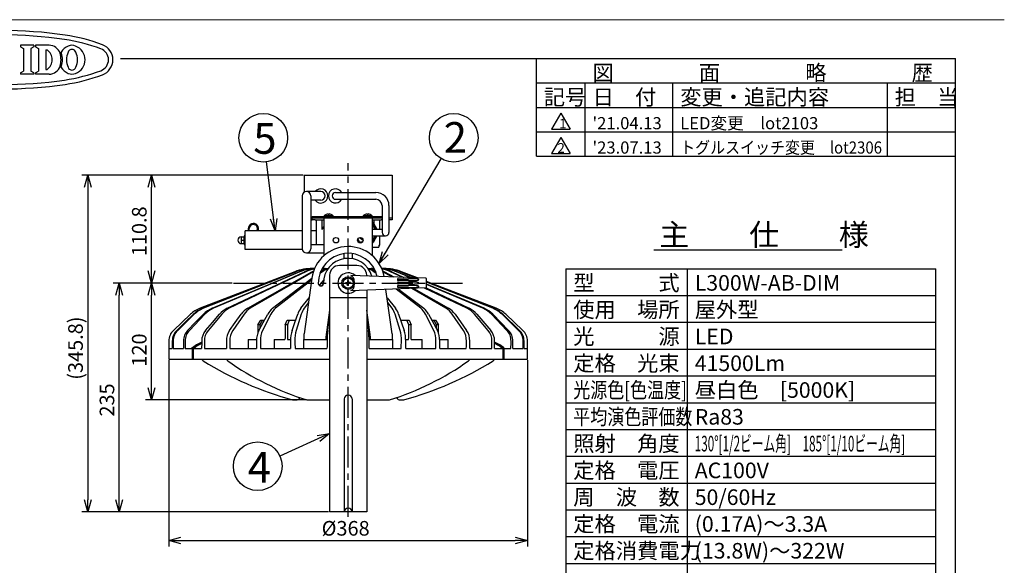
# Model space of a CAD drawing. Units: inches. Extents: x 1823 to 2243, y 49 to 341.
# Drawn here: x 2041 to 2243, y 229 to 341 of the extents above; entities that cross this region are included whole.
import ezdxf

# ---------------------------------------------------------------- set-up
doc = ezdxf.new("R2010")
doc.units = ezdxf.units.IN
doc.header["$LTSCALE"] = 0.2
doc.linetypes.add('CENTER', pattern=[50.8, 31.75, -6.35, 6.35, -6.35])
doc.styles.get("Standard").update_dxf_attribs({"font": 'txt.shx', "bigfont": 'bigfont.shx'})
doc.styles.add('高2', font='txt.shx', dxfattribs={"height": 2, "bigfont": 'bigfont.shx'})
doc.styles.add('高2.5', font='txt.shx', dxfattribs={"height": 2.5, "bigfont": 'bigfont.shx'})
doc.styles.add('高3.2', font='txt.shx', dxfattribs={"height": 3.2, "bigfont": 'bigfont.shx'})
doc.styles.add('高4.5', font='txt.shx', dxfattribs={"height": 4.5, "bigfont": 'bigfont.shx'})
doc.styles.add('高6.3', font='txt.shx', dxfattribs={"height": 6.3, "bigfont": 'bigfont.shx'})
doc.dimstyles.new('1／5', dxfattribs={"dimtxt": 3, "dimasz": 2.5, "dimexe": 1.25, "dimexo": 0.25, "dimtad": 3, "dimlfac": 5, "dimdsep": 46, "dimtxsty": 'Standard', "dimblk": 'OPEN30', "dimcen": 0, "dimclrt": 4, "dimadec": 1, "dimazin": 2, "dimtfac": 1, "dimtmove": 0, "dimatfit": 0, "dimldrblk": 'OPEN30', "dimfxl": 1, "dimarcsym": 0})

# ---------------------------------------------------------------- blocks, each defined once
blk = doc.blocks.new('_Open30')
at = {"color": 0, "linetype": 'ByBlock', "lineweight": -2}
for p, q in [((-1, 0.267949), (0, 0)), ((0, 0), (-1, -0.267949)), ((0, 0), (-1, 0))]:
    blk.add_line(p, q, dxfattribs=at)
blk = doc.blocks.new('*D14')
at = {"color": 0, "lineweight": -2}
for p, q in [((2084.5, 286.84), (2060.06, 286.84)), ((2061.31, 242.34), (2061.31, 284.34)), ((2104.24, 239.84), (2060.06, 239.84))]:
    blk.add_line(p, q, dxfattribs=at)
at = {"layer": 'Defpoints', "color": 0}
for p in [(2061.31, 286.84), (2084.75, 286.84), (2104.49, 239.84)]:
    blk.add_point(p, dxfattribs=at)
at = {"color": 0, "lineweight": -2, "xscale": 2.5, "yscale": 2.5, "zscale": 2.5}
for p, rotation in [((2061.31, 286.84), 90), ((2061.31, 239.84), 270)]:
    blk.add_blockref('_Open30', p, dxfattribs=dict(at, rotation=rotation))
at = {"color": 4, "insert": (2059.19, 262.83), "char_height": 3, "attachment_point": 5, "rotation": 90}
blk.add_mtext('235', dxfattribs=at)
blk = doc.blocks.new('*D15')
at = {"color": 0, "lineweight": -2}
for p, q in [((2084.5, 286.84), (2066.7, 286.84)), ((2067.95, 265.34), (2067.95, 284.34)), ((2099.73, 262.84), (2066.7, 262.84))]:
    blk.add_line(p, q, dxfattribs=at)
at = {"layer": 'Defpoints', "color": 0}
for p in [(2067.95, 286.84), (2084.75, 286.84), (2099.98, 262.84)]:
    blk.add_point(p, dxfattribs=at)
at = {"color": 0, "lineweight": -2, "xscale": 2.5, "yscale": 2.5, "zscale": 2.5}
for p, rotation in [((2067.95, 286.84), 90), ((2067.95, 262.84), 270)]:
    blk.add_blockref('_Open30', p, dxfattribs=dict(at, rotation=rotation))
at = {"color": 4, "insert": (2065.82, 273.09), "char_height": 3, "attachment_point": 5, "rotation": 90}
blk.add_mtext('120', dxfattribs=at)
blk = doc.blocks.new('*D6')
at = {"color": 0, "lineweight": -2}
for p, q in [((2071.49, 270.99), (2071.49, 232.72)), ((2145.09, 270.99), (2145.09, 232.72)), ((2073.99, 233.97), (2142.59, 233.97))]:
    blk.add_line(p, q, dxfattribs=at)
at = {"layer": 'Defpoints', "color": 0}
for p in [(2071.49, 271.24), (2145.09, 271.24), (2145.09, 233.97)]:
    blk.add_point(p, dxfattribs=at)
at = {"color": 0, "lineweight": -2, "xscale": 2.5, "yscale": 2.5, "zscale": 2.5, "rotation": 180}
blk.add_blockref('_Open30', (2071.49, 233.97), dxfattribs=at)
at = {"color": 0, "lineweight": -2, "xscale": 2.5, "yscale": 2.5, "zscale": 2.5}
blk.add_blockref('_Open30', (2145.09, 233.97), dxfattribs=at)
at = {"color": 4, "insert": (2107.78, 236.1), "char_height": 3, "attachment_point": 5}
blk.add_mtext('%%C368', dxfattribs=at)
blk = doc.blocks.new('*D7')
at = {"color": 0, "lineweight": -2}
for p, q in [((2099.04, 309), (2053.62, 309)), ((2054.87, 306.5), (2054.87, 242.34)), ((2104.24, 239.84), (2053.62, 239.84))]:
    blk.add_line(p, q, dxfattribs=at)
at = {"layer": 'Defpoints', "color": 0}
for p in [(2099.29, 309), (2054.87, 239.84), (2104.49, 239.84)]:
    blk.add_point(p, dxfattribs=at)
at = {"color": 0, "lineweight": -2, "xscale": 2.5, "yscale": 2.5, "zscale": 2.5}
for p, rotation in [((2054.87, 309), 90), ((2054.87, 239.84), 270)]:
    blk.add_blockref('_Open30', p, dxfattribs=dict(at, rotation=rotation))
at = {"color": 4, "insert": (2052.74, 273.48), "char_height": 3, "attachment_point": 5, "rotation": 90}
blk.add_mtext('(345.8)', dxfattribs=at)
blk = doc.blocks.new('*D21')
at = {"color": 0, "lineweight": -2}
for p, q in [((2084.5, 309), (2066.7, 309)), ((2067.95, 289.34), (2067.95, 306.5)), ((2084.5, 286.84), (2066.7, 286.84))]:
    blk.add_line(p, q, dxfattribs=at)
at = {"layer": 'Defpoints', "color": 0}
for p in [(2067.95, 309), (2084.75, 309), (2084.75, 286.84)]:
    blk.add_point(p, dxfattribs=at)
at = {"color": 0, "lineweight": -2, "xscale": 2.5, "yscale": 2.5, "zscale": 2.5}
for p, rotation in [((2067.95, 309), 90), ((2067.95, 286.84), 270)]:
    blk.add_blockref('_Open30', p, dxfattribs=dict(at, rotation=rotation))
at = {"color": 4, "insert": (2065.82, 297.47), "char_height": 3, "attachment_point": 5, "rotation": 90}
blk.add_mtext('110.8', dxfattribs=at)

msp = doc.modelspace()

# ---------------------------------------------------------------- linework, layer by layer
at = {"color": 254, "lineweight": 0}
msp.add_line((1822.9354, 340.9171), (2242.9354, 340.9171), dxfattribs=at)
at = {"color": 3}
for p, q in [((2043.7974, 335.6593), (2041.0409, 335.6593)), ((2041.0409, 335.6593), (2041.0409, 335.3571)), ((2043.7974, 335.6593), (2043.7974, 335.3571)), ((2046.9383, 335.6593), (2044.1036, 335.6593)), ((2044.1036, 335.6593), (2044.1036, 335.3571)), ((2041.0409, 335.357), (2041.6634, 335.032)), ((2041.6634, 335.032), (2041.6633, 330.3525)), ((2043.7974, 335.357), (2043.1749, 335.032)), ((2043.1749, 335.032), (2043.175, 330.3525)), ((2044.1036, 335.357), (2044.7261, 335.032)), ((2044.7261, 335.032), (2044.726, 330.3525)), ((2046.2376, 334.7054), (2046.2376, 330.6793)), ((2046.2376, 334.7054), (2046.5091, 334.7054)), ((2061.5922, 332.9171), (2232.9354, 332.9171)), ((2146.9354, 312.9171), (2146.9354, 332.9171)), ((2232.9354, 58.9171), (2232.9354, 332.9171)), ((2041.0408, 330.0276), (2041.6633, 330.3525)), ((2041.0409, 330.0276), (2041.0409, 329.7254)), ((2043.7974, 329.7254), (2041.0409, 329.7254)), ((2043.7975, 330.0276), (2043.175, 330.3525)), ((2043.7974, 330.0276), (2043.7974, 329.7254)), ((2044.1035, 330.0276), (2044.726, 330.3525)), ((2044.1036, 330.0276), (2044.1036, 329.7254)), ((2046.9383, 329.7254), (2044.1036, 329.7254)), ((2046.2376, 330.6793), (2046.5091, 330.6793)), ((2146.9354, 327.9171), (2232.9354, 327.9171)), ((2146.9354, 322.9171), (2232.9354, 322.9171)), ((2146.9354, 312.9171), (2232.9354, 312.9171)), ((2099.2925, 308.9985), (2099.2925, 305.5003)), ((2099.2925, 308.9985), (2117.2925, 308.9985)), ((2117.2925, 308.9985), (2117.2925, 299.8385)), ((2102.6925, 305.6185), (2099.733, 305.6185)), ((2105.6925, 305.4385), (2113.971, 305.4385)), ((2098.853, 304.7385), (2098.853, 293.8998)), ((2100.613, 304.7385), (2100.613, 293.8998)), ((2102.6925, 303.8585), (2100.613, 303.8585)), ((2105.6925, 304.0385), (2113.971, 304.0385)), ((2115.271, 302.7385), (2115.271, 297.2385)), ((2116.671, 302.7385), (2116.671, 297.2385)), ((2100.613, 300.2385), (2115.271, 300.2385)), ((2100.613, 299.8385), (2100.8925, 299.8385)), ((2100.8925, 300.5385), (2100.8925, 300.2385)), ((2100.8925, 300.5385), (2115.271, 300.5385)), ((2100.8925, 299.8385), (2100.8925, 300.2385)), ((2101.4925, 299.8385), (2100.8925, 299.8385)), ((2101.4925, 299.8385), (2103.2925, 299.8385)), ((2101.7925, 294.7798), (2101.7925, 299.8385)), ((2102.9409, 297.842), (2102.9409, 299.8385)), ((2103.2925, 300.2385), (2103.2925, 292.4287)), ((2103.8425, 300.5385), (2103.8425, 300.2385)), ((2104.7425, 300.2385), (2104.7425, 300.5385)), ((2111.8425, 300.5385), (2111.8425, 300.2385)), ((2112.7425, 300.2385), (2112.7425, 300.5385)), ((2113.2925, 292.4287), (2113.2925, 300.2385)), ((2113.2925, 299.8385), (2115.0925, 299.8385)), ((2113.421, 299.3045), (2114.2097, 297.9385)), ((2113.6441, 298.918), (2113.6441, 299.8385)), ((2114.7925, 297.9385), (2114.7925, 299.8385)), ((2115.271, 299.8385), (2115.0925, 299.8385)), ((2116.671, 300.2385), (2117.2925, 300.2385)), ((2116.671, 299.8385), (2116.6925, 299.8385)), ((2117.2925, 299.8385), (2116.6925, 299.8385)), ((2087.1925, 293.7385), (2087.1925, 297.5385)), ((2098.853, 297.5385), (2087.1925, 297.5385)), ((2101.7925, 297.5385), (2100.613, 297.5385)), ((2113.2925, 298.727), (2113.7478, 297.9385)), ((2113.2925, 297.9385), (2115.271, 297.9385)), ((2110.6301, 295.3385), (2110.3073, 295.8975)), ((2111.17, 295.2385), (2110.8033, 295.2385)), ((2113.7478, 296.5385), (2113.2925, 295.75)), ((2113.2925, 296.5385), (2115.971, 296.5385)), ((2114.2097, 296.5385), (2113.421, 295.1725)), ((2114.7925, 294.6385), (2114.7925, 296.5385)), ((2098.8679, 293.7385), (2087.1925, 293.7385)), ((2099.733, 293.0198), (2103.2925, 293.0198)), ((2100.613, 294.7798), (2103.2925, 294.7798)), ((2113.2925, 294.2385), (2114.5962, 294.2385)), ((2114.5962, 294.6385), (2114.7925, 294.6385)), ((2114.5962, 294.6385), (2114.5962, 294.2385)), ((2107.3925, 292.892), (2107.3925, 291.8381)), ((2109.1925, 291.8381), (2109.1925, 292.892)), ((2097.3558, 289.1687), (2077.893, 281.6629)), ((2078.4852, 281.6629), (2097.5502, 289.1687)), ((2080.3781, 281.6629), (2098.2117, 289.1687)), ((2083.491, 281.6629), (2099.3139, 289.1687)), ((2087.6878, 281.6629), (2100.8084, 289.1687)), ((2097.5633, 289.2461), (2097.3558, 289.1687)), ((2100.8084, 289.1687), (2101.262, 289.375)), ((2103.0205, 289.1687), (2102.513, 288.7727)), ((2102.9582, 289.8385), (2104.193, 289.8385)), ((2103.543, 289.8385), (2102.9742, 289.7999)), ((2110.0925, 290.4385), (2106.4925, 290.4385)), ((2112.3921, 289.8385), (2113.6268, 289.8385)), ((2114.0598, 288.7822), (2113.5645, 289.1687)), ((2115.3338, 289.3874), (2115.7766, 289.1687)), ((2117.2706, 288.1066), (2115.4416, 289.1687)), ((2115.7766, 289.1687), (2117.6585, 288.0922)), ((2119.3897, 288.0269), (2117.0062, 289.1687)), ((2117.2712, 289.1687), (2119.7033, 288.015)), ((2121.0342, 287.9644), (2118.1899, 289.1687)), ((2118.3733, 289.1687), (2121.2547, 287.956)), ((2119.2293, 289.1687), (2118.8475, 289.3071)), ((2122.0932, 287.9242), (2118.9411, 289.1687)), ((2119.0349, 289.1687), (2122.2068, 287.92)), ((2122.4927, 287.9093), (2119.227, 289.1687)), ((2122.4952, 287.9092), (2119.2293, 289.1687)), ((2152.9847, 289.7789), (2152.9847, 168.7789)), ((2152.9847, 289.7789), (2228.8847, 289.7789)), ((2228.8847, 168.7789), (2228.8847, 289.7789)), ((2092.7851, 281.6629), (2100.8564, 287.8165)), ((2100.8624, 287.8598), (2099.2925, 276.4385)), ((2102.3908, 286.3463), (2103.2825, 287.4366)), ((2104.4925, 288.4385), (2104.4925, 239.8385)), ((2124.2, 287.8457), (2108.854, 288.4176)), ((2109.5425, 287.1956), (2109.5425, 287.5994)), ((2112.0925, 288.4385), (2112.0925, 288.2996)), ((2124.3925, 286.0312), (2124.3925, 287.6458)), ((2138.692, 281.6629), (2124.3925, 287.1775)), ((2138.69, 281.6629), (2124.3925, 287.1766)), ((2138.0998, 281.6629), (2124.3925, 287.0595)), ((2137.9516, 281.6629), (2124.3925, 287.0164)), ((2124.2, 285.8313), (2108.854, 285.2594)), ((2109.5425, 286.0776), (2109.5425, 286.4814)), ((2112.0925, 285.3774), (2112.0925, 239.8385)), ((2117.2925, 276.4385), (2116.0436, 285.5247)), ((2123.1825, 281.6629), (2118.1342, 285.6026)), ((2118.6092, 285.6204), (2123.7999, 281.6629)), ((2128.3675, 281.6629), (2121.3713, 285.7254)), ((2121.7694, 285.7405), (2128.8973, 281.6629)), ((2132.6751, 281.6629), (2123.9896, 285.8235)), ((2124.2708, 285.8484), (2133.0941, 281.6629)), ((2136.2069, 281.6629), (2124.3925, 286.6354)), ((2135.917, 281.6629), (2124.3925, 286.5425)), ((2098.5602, 281.6629), (2100.3036, 283.7945)), ((2112.0925, 283.8385), (2104.4925, 283.8385)), ((2116.2814, 283.7945), (2118.0248, 281.6629)), ((2100.1746, 282.8563), (2099.2382, 281.6629)), ((2104.4925, 281.3056), (2103.6925, 275.7385)), ((2112.8925, 275.7385), (2112.0925, 281.3056)), ((2117.3468, 281.6629), (2116.4104, 282.8563)), ((2075.9346, 280.4291), (2072.4339, 277.1266)), ((2075.9368, 280.4291), (2072.4365, 277.1266)), ((2076.7224, 280.4291), (2073.3106, 277.1266)), ((2078.8878, 280.4291), (2075.7136, 277.1266)), ((2082.3384, 280.4291), (2079.5404, 277.1266)), ((2086.9232, 280.4291), (2084.6239, 277.1266)), ((2089.7539, 278.2385), (2090.3557, 279.2385)), ((2090.7281, 279.2385), (2090.1545, 278.2385)), ((2090.3557, 279.2385), (2091.1384, 279.2385)), ((2092.442, 280.4291), (2090.7418, 277.1266)), ((2095.3765, 278.2385), (2095.7991, 279.2385)), ((2095.7991, 279.2385), (2097.5249, 279.2385)), ((2096.2197, 279.2385), (2095.829, 278.2385)), ((2098.6535, 280.4291), (2097.6267, 277.1266)), ((2104.1113, 277.1266), (2104.4925, 280.1014)), ((2112.0925, 280.1014), (2112.4737, 277.1266)), ((2118.9583, 277.1266), (2117.9315, 280.4291)), ((2118.6505, 280.4291), (2119.7869, 277.1266)), ((2119.0602, 279.2385), (2120.7859, 279.2385)), ((2120.7561, 278.2385), (2120.3653, 279.2385)), ((2120.7859, 279.2385), (2121.2085, 278.2385)), ((2125.8433, 277.1266), (2124.143, 280.4291)), ((2124.7977, 280.4291), (2126.5978, 277.1266)), ((2125.4467, 279.2385), (2126.2293, 279.2385)), ((2126.4305, 278.2385), (2125.8569, 279.2385)), ((2126.2293, 279.2385), (2126.8312, 278.2385)), ((2131.9611, 277.1266), (2129.6618, 280.4291)), ((2130.2236, 280.4291), (2132.6086, 277.1266)), ((2137.0446, 277.1266), (2134.2467, 280.4291)), ((2134.691, 280.4291), (2137.5567, 277.1266)), ((2140.8714, 277.1266), (2137.6972, 280.4291)), ((2138.0047, 280.4291), (2141.2258, 277.1266)), ((2143.2744, 277.1266), (2139.8626, 280.4291)), ((2140.0198, 280.4291), (2143.4556, 277.1266)), ((2144.1485, 277.1266), (2140.6482, 280.4291)), ((2144.1512, 277.1266), (2140.6505, 280.4291)), ((2090.1545, 278.2385), (2089.7539, 278.2385)), ((2095.829, 278.2385), (2095.3765, 278.2385)), ((2121.2085, 278.2385), (2120.7561, 278.2385)), ((2126.8312, 278.2385), (2126.4305, 278.2385)), ((2071.4925, 274.9444), (2071.4925, 271.2385)), ((2087.7662, 275.2385), (2089.4925, 275.2385)), ((2093.1001, 275.2385), (2095.3289, 275.2385)), ((2095.877, 275.2385), (2096.4753, 275.2385)), ((2099.0979, 275.2385), (2103.9793, 275.2385)), ((2099.2925, 275.2385), (2099.2925, 276.4385)), ((2103.6925, 275.7385), (2103.6925, 275.2385)), ((2103.6925, 275.7385), (2103.8102, 275.7385)), ((2103.7787, 276.3385), (2104.0357, 276.3385)), ((2103.8102, 275.8385), (2103.8102, 275.7385)), ((2103.8925, 275.8385), (2103.8925, 275.7385)), ((2103.8925, 275.8385), (2104.0056, 275.8385)), ((2112.5497, 276.3385), (2112.8063, 276.3385)), ((2112.58, 275.8385), (2112.6925, 275.8385)), ((2112.6058, 275.2385), (2117.4871, 275.2385)), ((2112.6925, 275.8385), (2112.6925, 275.7385)), ((2112.7748, 275.8385), (2112.7748, 275.7385)), ((2112.7748, 275.7385), (2112.8925, 275.7385)), ((2112.8925, 275.2385), (2112.8925, 275.7385)), ((2117.2925, 276.4385), (2117.2925, 275.2385)), ((2120.1086, 275.2385), (2120.708, 275.2385)), ((2121.2562, 275.2385), (2123.485, 275.2385)), ((2127.0906, 275.2385), (2128.8188, 275.2385)), ((2145.0925, 271.2385), (2145.0925, 274.9444)), ((2071.4959, 273.4385), (2072.1961, 273.4385)), ((2072.404, 273.4385), (2074.4738, 273.4385)), ((2074.8805, 273.4385), (2076.3729, 273.4385)), ((2076.3729, 271.2385), (2076.3729, 273.4385)), ((2076.3758, 273.4385), (2076.3729, 273.4385)), ((2076.4729, 273.4385), (2076.4729, 271.2385)), ((2076.4729, 273.4385), (2078.2295, 273.4385)), ((2078.8173, 273.4385), (2083.2992, 273.4385)), ((2084.0424, 273.4385), (2089.4612, 273.4385)), ((2090.3272, 273.4385), (2096.4462, 273.4385)), ((2097.3973, 273.4385), (2103.949, 273.4385)), ((2112.6361, 273.4385), (2119.1878, 273.4385)), ((2120.1388, 273.4385), (2126.2578, 273.4385)), ((2127.1238, 273.4385), (2132.5427, 273.4385)), ((2133.2858, 273.4385), (2137.7677, 273.4385)), ((2138.3555, 273.4385), (2140.1121, 273.4385)), ((2140.1121, 271.2385), (2140.1121, 273.4385)), ((2140.2121, 273.4385), (2140.2092, 273.4385)), ((2140.2121, 273.4385), (2140.2121, 271.2385)), ((2140.2121, 273.4385), (2141.7045, 273.4385)), ((2142.1113, 273.4385), (2144.1811, 273.4385)), ((2144.389, 273.4385), (2145.0891, 273.4385)), ((2071.4925, 271.2385), (2104.4925, 271.2385)), ((2083.5949, 270.8644), (2083.677, 270.8453)), ((2083.6795, 270.8454), (2083.677, 270.8453)), ((2112.0925, 271.2385), (2145.0925, 271.2385)), ((2097.0608, 262.8385), (2097.5952, 262.8385)), ((2099.9802, 262.8385), (2104.4925, 262.8385)), ((2112.0925, 262.8385), (2116.6055, 262.8385)), ((2118.9898, 262.8385), (2119.5243, 262.8385)), ((2112.0925, 239.8385), (2104.4925, 239.8385))]:
    msp.add_line(p, q, dxfattribs=at)
at = {"color": 7}
for p, q in [((2156.9354, 312.9171), (2156.9354, 327.9171)), ((2174.9354, 312.9171), (2174.9354, 327.9171)), ((2218.9354, 312.9171), (2218.9354, 327.9171)), ((2151.9354, 321.708), (2150.0354, 318.4171)), ((2151.9354, 321.708), (2153.8354, 318.4171)), ((2146.9354, 317.9171), (2232.9354, 317.9171)), ((2150.0354, 318.4171), (2153.8354, 318.4171)), ((2151.9354, 316.708), (2150.0354, 313.4171)), ((2151.9354, 316.708), (2153.8354, 313.4171)), ((2150.0354, 313.4171), (2153.8354, 313.4171)), ((2103.3525, 300.6385), (2103.3525, 300.5385)), ((2105.2325, 300.6385), (2103.3525, 300.6385)), ((2103.7505, 300.9205), (2103.7534, 300.9176)), ((2103.8925, 300.5385), (2103.8925, 300.2385)), ((2104.1925, 300.9176), (2104.1925, 301.0308)), ((2104.3925, 300.9176), (2104.3925, 301.0308)), ((2104.6925, 300.2385), (2104.6925, 300.5385)), ((2104.8317, 300.9176), (2104.8346, 300.9205)), ((2105.2325, 300.5385), (2105.2325, 300.6385)), ((2111.3525, 300.6385), (2111.3525, 300.5385)), ((2113.2325, 300.6385), (2111.3525, 300.6385)), ((2111.7505, 300.9205), (2111.7534, 300.9176)), ((2111.8925, 300.5385), (2111.8925, 300.2385)), ((2112.1925, 300.9176), (2112.1925, 301.0308)), ((2112.3925, 300.9176), (2112.3925, 301.0308)), ((2112.6925, 300.2385), (2112.6925, 300.5385)), ((2112.8317, 300.9176), (2112.8346, 300.9205)), ((2113.2325, 300.5385), (2113.2325, 300.6385)), ((2087.7925, 298.0185), (2087.7925, 297.5385)), ((2088.0125, 297.5385), (2088.0125, 298.0185)), ((2086.3525, 296.3385), (2086.933, 296.3385)), ((2086.3525, 296.3385), (2086.3525, 294.9385)), ((2086.415, 295.6385), (2086.933, 295.6385)), ((2087.0725, 296.6885), (2086.8704, 296.3385)), ((2087.1925, 296.6885), (2087.0725, 296.6885)), ((2087.0725, 296.6885), (2087.0725, 294.5885)), ((2086.3525, 294.9385), (2086.933, 294.9385)), ((2086.8704, 294.9385), (2087.0725, 294.5885)), ((2087.0725, 294.5885), (2087.1925, 294.5885)), ((2177.9128, 168.7789), (2177.9128, 289.7789)), ((2107.7925, 286.7385), (2107.7925, 286.9385)), ((2107.7925, 286.9385), (2108.1925, 286.9385)), ((2108.1925, 287.3385), (2108.3925, 287.3385)), ((2108.1925, 287.3385), (2108.1925, 286.9385)), ((2108.3925, 286.9385), (2108.3925, 287.3385)), ((2108.7925, 286.9385), (2108.3925, 286.9385)), ((2108.7925, 286.9385), (2108.7925, 286.7385)), ((2107.7925, 286.7385), (2108.1925, 286.7385)), ((2108.1925, 286.3385), (2108.1925, 286.7385)), ((2108.3925, 286.3385), (2108.1925, 286.3385)), ((2108.7925, 286.7385), (2108.3925, 286.7385)), ((2108.3925, 286.3385), (2108.3925, 286.7385)), ((2152.9847, 284.2789), (2228.8847, 284.2789)), ((2152.9847, 278.7789), (2228.8847, 278.7789)), ((2152.9847, 273.2789), (2228.8847, 273.2789)), ((2152.9847, 267.7789), (2228.8847, 267.7789)), ((2107.4925, 263.0385), (2107.4925, 239.8385)), ((2109.0925, 263.0385), (2109.0925, 239.8385)), ((2152.9847, 262.2789), (2228.8847, 262.2789)), ((2152.9847, 256.7789), (2228.8847, 256.7789)), ((2152.9847, 251.2789), (2228.8847, 251.2789)), ((2152.9847, 245.7789), (2228.8847, 245.7789)), ((2152.9847, 240.2789), (2228.8847, 240.2789)), ((2152.9847, 234.7789), (2228.8847, 234.7789)), ((2152.9847, 229.2789), (2228.8847, 229.2789))]:
    msp.add_line(p, q, dxfattribs=at)
at = {"linetype": 'CENTER'}
for p, q in [((2108.2925, 238.8399), (2108.2925, 311.4338)), ((2084.7549, 286.8385), (2131.8302, 286.8385))]:
    msp.add_line(p, q, dxfattribs=at)
msp.add_line((2171.0522, 293.647), (2209.6444, 293.647))
at = {"color": 3, "flags": 128}
for points in [[(2113.2925, 299.3966), (2113.3536, 299.3543), (2113.421, 299.3045)], [(2113.421, 295.1725), (2113.3536, 295.1227), (2113.2925, 295.0804)], [(2097.3581, 289.1687), (2090.2139, 286.4137), (2077.8951, 281.6629)], [(2097.6439, 289.1687), (2090.6658, 286.4137), (2078.6334, 281.6629)], [(2098.3951, 289.1687), (2091.8881, 286.4137), (2080.668, 281.6629)], [(2099.5789, 289.1687), (2093.8274, 286.4137), (2083.91, 281.6629)], [(2101.1435, 289.1687), (2096.3988, 286.4137), (2088.2175, 281.6629)], [(2100.8046, 287.4395), (2099.4901, 286.4137), (2093.4025, 281.6629)], [(2103.2058, 286.7191), (2102.966, 286.4137), (2102.8566, 286.2741)], [(2073.1295, 277.1266), (2074.8063, 278.7384), (2076.5653, 280.4291)], [(2075.3592, 277.1266), (2076.9313, 278.7384), (2078.5804, 280.4291)], [(2079.0283, 277.1266), (2080.4269, 278.7384), (2081.894, 280.4291)], [(2083.9764, 277.1266), (2085.1404, 278.7384), (2086.3614, 280.4291)], [(2089.9872, 277.1266), (2090.8658, 278.7384), (2091.7873, 280.4291)], [(2096.7981, 277.1266), (2097.3527, 278.7384), (2097.9346, 280.4291)]]:
    msp.add_lwpolyline(points, dxfattribs=at)
for centre in [(2090.881, 316.6672), (2129.9545, 316.6672), (2089.737, 249.2408)]:
    msp.add_circle(centre, 5)
at = {"color": 3}
for centre, radius in [((2105.7925, 295.6385), 0.55), ((2110.7925, 295.6385), 0.55), ((2108.2925, 286.8385), 1.3)]:
    msp.add_circle(centre, radius, dxfattribs=at)
at = {"color": 7}
msp.add_circle((2108.2925, 286.8385), 1.05, dxfattribs=at)
at = {"color": 3}
for centre, radius, start, end in [((2037.2117, 248.6924), 90, 81.689988, 98.310012), ((2037.2117, 248.6924), 89.1, 81.689988, 98.310012), ((2044.8429, 300.938), 37.2, 69.505715, 81.689988), ((2046.9383, 333.3149), 2.3445, 17.308749, 90), ((2051.9469, 332.6758), 3.0128, 110.994418, 148.116611), ((2044.8429, 300.938), 36.3, 69.505715, 81.689988), ((2051.6178, 333.9249), 1.7344, 64.365172, 115.634828), ((2051.2888, 332.6758), 3.0128, 0.31425, 69.005582), ((2056.7117, 332.6924), 3.3, 290.494285, 69.505715), ((2045.1208, 332.6924), 2.4453, 304.591955, 55.408045), ((2044.9408, 332.6924), 4.4368, 342.691251, 17.308566), ((2047.2383, 333.3149), 2.3445, 17.308749, 23.765071), ((2045.2408, 332.6924), 4.4368, 342.691251, 17.308566), ((2054.4146, 332.6466), 3.937, 156.096072, 179.333416), ((2051.6178, 333.9579), 0.8512, 19.486606, 160.513394), ((2048.821, 332.6466), 3.937, 0.666584, 23.903928), ((2056.7117, 332.6924), 2.4, 290.494285, 69.505715), ((2046.9383, 332.0699), 2.3445, 270, 342.691251), ((2047.2383, 332.0699), 2.3445, 336.234929, 342.691251), ((2054.4146, 332.7382), 3.937, 180.666584, 203.903928), ((2051.2888, 332.7089), 3.0128, 290.994418, 359.68575), ((2048.821, 332.7382), 3.937, 336.096072, 359.333416), ((2051.9469, 332.7089), 3.0128, 211.883389, 249.005582), ((2044.8429, 364.4467), 36.3, 278.310012, 290.494285), ((2044.8429, 364.4467), 37.2, 278.310012, 290.494285), ((2051.6178, 331.4268), 0.8512, 199.486606, 340.513394), ((2051.6178, 331.4598), 1.7344, 244.365172, 295.634828), ((2051.6178, 331.4598), 1.7344, 244.365172, 295.634828), ((2037.2117, 416.6924), 90, 261.689988, 278.310012), ((2037.2117, 416.6924), 89.1, 261.689988, 278.310012), ((2099.733, 304.7385), 0.88, 0, 180), ((2102.6925, 304.7385), 1.46, 217.066369, 142.933631), ((2102.6925, 304.7385), 0.88, 270, 90), ((2105.6925, 304.7385), 1.46, 28.649621, 331.350379), ((2105.6925, 304.7385), 0.7, 90, 270), ((2113.971, 302.7385), 2.7, 0, 90), ((2113.971, 302.7385), 1.3, 0, 90), ((2111.8425, 297.2385), 2.3, 17.718932, 50.917793), ((2104.4338, 297.3454), 1.5734, 136.502463, 161.6005), ((2115.971, 297.2385), 0.7, 180, 0), ((2111.8425, 297.2385), 2.3, 226.01607, 247.434155), ((2110.8033, 295.4385), 0.2, 210, 270), ((2111.8425, 297.2385), 1.6, 221.893073, 251.557151), ((2111.8425, 297.2385), 2.3, 309.082207, 342.281068), ((2099.733, 293.8998), 0.88, 180, 0), ((2108.2925, 286.8385), 7.5, 10.174828, 172.173712), ((2108.2925, 286.8385), 6.12, 13.010376, 180.818539), ((2108.2925, 286.8385), 5.08, 16.210989, 180.818539), ((2100.9567, 279.836), 10.0025, 89.998173, 111.086448), ((2101.1623, 280.2622), 9.5763, 90.003229, 111.556065), ((2101.5155, 281.3571), 8.4815, 90.655298, 112.924774), ((2101.6136, 281.6483), 8.1801, 91.403442, 113.169317), ((2102.116, 283.3978), 6.4152, 96.498794, 115.899897), ((2102.2996, 283.6635), 6.1408, 98.668656, 116.299129), ((2104.5013, 286.8765), 2.959, 96.275117, 129.226616), ((2104.858, 286.9434), 2.8859, 104.866253, 129.546724), ((2106.4925, 288.4385), 2, 90, 180), ((2108.2925, 286.8385), 2.1, 47.451415, 312.548585), ((2110.0925, 288.4385), 2, 0, 90), ((2112.079, 286.8556), 2.9782, 50.956857, 83.64156), ((2111.8867, 287.1816), 2.6007, 49.824316, 76.79852), ((2113.1799, 287.6761), 2.1668, 78.583704, 93.646826), ((2115.0695, 281.357), 8.4816, 67.075299, 89.344504), ((2115.0031, 281.808), 8.021, 66.5897, 88.798356), ((2114.4059, 283.2671), 6.5604, 64.103276, 83.122439), ((2114.482, 284.143), 5.624, 63.332327, 82.486386), ((2115.4227, 280.2622), 9.5763, 68.443935, 89.996771), ((2115.5092, 280.2242), 9.6142, 68.486989, 89.982772), ((2115.6283, 279.836), 10.0025, 68.913552, 90.001827), ((2108.8439, 288.4135), 0.00275, 135.331874, 173.21418), ((2108.847, 288.4137), 0.00581, 178.911474, 215.260741), ((2108.846, 288.411), 0.00604, 101.586384, 132.310862), ((2108.8577, 288.4202), 0.0183, 212.301307, 223.005914), ((2108.8807, 288.4409), 0.0492, 222.393881, 230.47064), ((2108.8492, 288.398), 0.0194, 93.652874, 103.16553), ((2108.854, 288.3213), 0.0963, 90.027057, 93.615652), ((2108.9677, 288.5485), 0.1877, 230.88247, 236.726376), ((2109.4418, 289.2734), 1.0538, 236.801293, 239.383321), ((2105.9523, 284.5409), 4.8326, 49.331621, 52.337605), ((2108.2847, 287.1494), 1.3359, 19.686862, 52.299013), ((2124.1925, 287.6458), 0.2, 0.55714, 87.865741), ((2102.6931, 286.7585), 0.52, 180.818539, 0.818539), ((2108.8478, 285.2629), 0.00666, 143.207504, 175.866877), ((2108.8439, 285.2634), 0.00276, 180.434016, 235.285093), ((2108.8462, 285.267), 0.00702, 236.214967, 260.567766), ((2108.8613, 285.2541), 0.0228, 136.043574, 145.653024), ((2108.8876, 285.2287), 0.0594, 129.458897, 136.020691), ((2108.8497, 285.2838), 0.0242, 258.839235, 266.012487), ((2108.8557, 285.3636), 0.1042, 265.779029, 269.045286), ((2108.9644, 285.1332), 0.1819, 123.21913, 129.042458), ((2109.4916, 284.3225), 1.1489, 120.694943, 123.063671), ((2107.779, 286.8937), 1.9428, 305.424644, 312.906131), ((2108.283, 286.5288), 1.3379, 307.725992, 340.288133), ((2124.1925, 286.0312), 0.2, 272.134259, 359.370439), ((2080.0519, 276.0648), 6, 111.089144, 133.331663), ((2080.0536, 276.0658), 5.9988, 111.088996, 133.334923), ((2080.6436, 276.1932), 5.8801, 111.534894, 133.914561), ((2080.7754, 276.2483), 5.8229, 111.583106, 134.110229), ((2082.5257, 276.607), 5.4931, 113.01408, 135.908616), ((2082.7834, 276.7094), 5.3862, 113.124302, 136.322843), ((2085.6382, 277.2331), 4.9227, 115.861296, 139.516695), ((2086.0106, 277.3692), 4.78, 116.068972, 140.196712), ((2089.8961, 277.9591), 4.3122, 120.804189, 145.053553), ((2090.3667, 278.1124), 4.1503, 121.186932, 146.067888), ((2095.2462, 278.6521), 3.8887, 129.264001, 152.808594), ((2095.7948, 278.8097), 3.7234, 129.978791, 154.21951), ((2101.9272, 279.18), 4.1834, 143.594544, 162.627752), ((2102.5303, 279.3474), 4.0248, 144.879481, 164.409579), ((2114.0548, 279.3474), 4.0248, 15.590419, 35.120521), ((2114.6578, 279.18), 4.1834, 17.372249, 36.405455), ((2120.7903, 278.8097), 3.7234, 25.780488, 50.021211), ((2121.3388, 278.6521), 3.8887, 27.191408, 50.735997), ((2126.2183, 278.1124), 4.1503, 33.932111, 58.81307), ((2126.689, 277.9591), 4.3122, 34.946448, 59.195809), ((2130.5745, 277.3692), 4.78, 39.803288, 63.931029), ((2130.9468, 277.2331), 4.9227, 40.483306, 64.138703), ((2133.8017, 276.7094), 5.3862, 43.677155, 66.875699), ((2134.0594, 276.607), 5.4931, 44.091384, 66.98592), ((2135.8096, 276.2483), 5.8229, 45.88977, 68.416896), ((2135.9414, 276.1932), 5.8801, 46.08544, 68.465105), ((2136.5315, 276.0658), 5.9988, 46.665075, 68.911006), ((2136.5331, 276.0648), 6, 46.668337, 68.910856), ((2074.4925, 274.9444), 3, 133.331663, 180), ((2074.4948, 274.9451), 2.9992, 133.335579, 180.013925), ((2075.2438, 274.9386), 3.0426, 134.019238, 179.891241), ((2075.4183, 274.9634), 3.0202, 134.256089, 180.36051), ((2077.647, 274.9426), 3.1629, 136.329954, 179.967314), ((2077.9887, 274.9922), 3.1196, 136.827995, 180.877815), ((2081.6508, 274.953), 3.4061, 140.348071, 180.145472), ((2082.1451, 275.0285), 3.3445, 141.148308, 181.441482), ((2087.2033, 274.9634), 3.8848, 146.163688, 180.28078), ((2087.8289, 275.0695), 3.8083, 147.306144, 181.882646), ((2094.381, 274.9637), 4.8973, 153.790963, 180.226053), ((2095.111, 275.1157), 4.8097, 155.286232, 182.041159), ((2104.0064, 274.9308), 7.5354, 163.058768, 179.896965), ((2104.8088, 275.1829), 7.4405, 164.856804, 181.836858), ((2125.5769, 274.6911), 21.6033, 173.526964, 179.328229), ((2091.0101, 274.6912), 21.6014, 0.671509, 6.473298), ((2111.7756, 275.1828), 7.441, 358.163819, 15.142519), ((2112.5792, 274.9309), 7.5348, 0.102391, 16.941877), ((2121.4738, 275.1156), 4.81, 357.95962, 24.712989), ((2122.2043, 274.9638), 4.897, 359.773234, 26.209751), ((2128.756, 275.0694), 3.8085, 358.117935, 32.693275), ((2129.3819, 274.9634), 3.8847, 359.718713, 33.83682), ((2134.4399, 275.0285), 3.3446, 358.558799, 38.851411), ((2134.9342, 274.953), 3.4061, 359.854297, 39.652159), ((2138.5963, 274.9922), 3.1196, 359.122261, 43.17193), ((2138.938, 274.9426), 3.1629, 0.032631, 43.670102), ((2141.1667, 274.9634), 3.0202, 359.639496, 45.743905), ((2141.3413, 274.9386), 3.0426, 0.108755, 45.980765), ((2142.0903, 274.9451), 2.9992, 359.986075, 46.664421), ((2142.0925, 274.9444), 3, 0, 46.668337), ((2081.2297, 267.3883), 7.8815, 112.276287, 129.857281), ((2081.9664, 266.5274), 8.8892, 114.775926, 128.970411), ((2080.7183, 268.5223), 6.4936, 112.431687, 130.79327), ((2081.5917, 267.5498), 7.6691, 115.917791, 129.838985), ((2136.4754, 269.6129), 5.3966, 56.929563, 69.753135), ((2135.9322, 268.4823), 6.5465, 49.206844, 68.381001), ((2134.9053, 267.1381), 8.1716, 50.444787, 65.112343), ((2136.0956, 269.269), 5.6309, 57.007064, 66.449086), ((2132.7451, 264.58), 11.3911, 51.047547, 55.714845), ((2130.4706, 260.4223), 16.375, 52.644276, 56.870187), ((2079.1719, 271.6385), 1, 203.578178, 232.477269), ((2115.5801, 330.7252), 70.3979, 238.275927, 254.607274), ((2117.2164, 318.3526), 58.1793, 234.692204, 252.57166), ((2099.6669, 317.8952), 57.6353, 287.283532, 305.328822), ((2101.0049, 330.7252), 70.3979, 285.392726, 301.724073), ((2132.54, 271.4729), 0.7528, 307.24325, 341.857729), ((2137.4132, 271.6385), 1, 307.522731, 336.421822), ((2097.0608, 263.8385), 1, 260.405932, 270), ((2097.5898, 263.7746), 0.9362, 270.334913, 328.893896), ((2099.9261, 264.1911), 1.3536, 264.269005, 272.287928), ((2116.6134, 263.5063), 0.6678, 269.320177, 285.364934), ((2118.9945, 263.7683), 0.9298, 209.195415, 269.71069), ((2119.5243, 263.8385), 1, 270, 279.594068)]:
    msp.add_arc(centre, radius, start, end, dxfattribs=at)
at = {"color": 7}
for centre, radius, start, end in [((2088.8525, 298.0185), 1.06, 333.074589, 180), ((2104.2925, 299.734), 1.3045, 114.552284, 136.102602), ((2104.2925, 299.734), 1.3007, 94.409478, 114.489226), ((2104.2925, 299.1936), 1.7269, 86.680324, 93.319676), ((2104.2925, 299.734), 1.3007, 65.510774, 85.590522), ((2104.2925, 299.734), 1.3045, 43.897398, 65.447716), ((2112.2925, 299.734), 1.3045, 114.552284, 136.102602), ((2112.2925, 299.734), 1.3007, 94.409478, 114.489226), ((2112.2925, 299.1936), 1.7269, 86.680324, 93.319676), ((2112.2925, 299.734), 1.3007, 65.510774, 85.590522), ((2112.2925, 299.734), 1.3045, 43.897398, 65.447716), ((2088.8525, 298.0185), 0.84, 325.150095, 180), ((2086.3525, 295.6385), 0.7, 90, 270), ((2087.3634, 295.9885), 1.0109, 159.743842, 200.256158), ((2087.3634, 295.2885), 1.0109, 159.743842, 200.256158), ((2087.8844, 295.9885), 1.0137, 159.802376, 200.197624), ((2087.8844, 295.2885), 1.0137, 159.802376, 200.197624), ((2118.5921, 287.5385), 0.1991, 91.103012, 268.896988), ((2118.5921, 286.8385), 0.1991, 91.103012, 268.896988), ((2119.8519, 346.2412), 58.5173, 268.762676, 270.780724), ((2119.8242, 235.6007), 51.7535, 89.086532, 91.368354), ((2119.8544, 346.1642), 59.1402, 268.773261, 270.77005), ((2121.231, 273.0767), 14.6642, 85.686304, 92.273611), ((2121.2304, 302.7316), 15.395, 267.836814, 274.111002), ((2121.2296, 272.2977), 14.7431, 85.704082, 92.256095), ((2122.1252, 285.7451), 1.9654, 75.261785, 83.901239), ((2122.1765, 289.0166), 1.6479, 275.483966, 285.799604), ((2122.1228, 285.0321), 1.9786, 75.290518, 83.872317), ((2122.4922, 287.1368), 0.5261, 61.557993, 75.358773), ((2122.4885, 287.9482), 0.535, 284.810404, 298.385375), ((2122.4897, 286.4303), 0.533, 61.648431, 75.267597), ((2122.6767, 287.4799), 0.1366, 39.766695, 61.066416), ((2122.6752, 287.5987), 0.1388, 299.164169, 320.139427), ((2122.749, 287.5385), 0.0435, 318.634694, 41.365306), ((2118.5921, 286.1385), 0.1991, 91.103012, 268.896988), ((2119.8236, 235.0643), 51.5899, 89.082966, 91.372026), ((2119.8545, 345.4774), 59.1533, 268.773482, 270.769828), ((2119.8236, 234.3647), 51.5895, 89.082956, 91.372036), ((2121.2316, 301.9636), 15.3271, 267.82273, 274.124756), ((2121.2296, 271.5973), 14.7435, 85.704163, 92.256014), ((2121.2316, 301.2623), 15.3258, 267.822459, 274.125028), ((2122.1761, 288.3186), 1.65, 275.490824, 285.793595), ((2122.1228, 284.332), 1.9787, 75.290701, 83.872135), ((2122.1761, 287.6187), 1.6501, 275.49109, 285.793329), ((2122.4886, 287.2477), 0.5345, 284.803414, 298.390788), ((2122.4896, 285.7301), 0.5333, 61.651213, 75.264815), ((2122.4899, 286.5445), 0.5311, 284.759887, 298.434314), ((2122.6757, 286.7786), 0.1382, 39.894098, 60.942011), ((2122.6735, 286.9007), 0.1413, 299.351828, 319.952032), ((2122.6757, 286.0786), 0.1382, 39.893755, 60.942353), ((2122.6736, 286.2005), 0.1411, 299.341749, 319.962111), ((2122.7489, 286.8385), 0.0436, 318.71886, 41.28114), ((2122.7489, 286.1385), 0.0436, 318.718859, 41.28114), ((2108.2925, 263.0385), 0.8, 0, 180), ((2108.2925, 239.8385), 0.8, 0, 180)]:
    msp.add_arc(centre, radius, start, end, dxfattribs=at)
at = {"color": 3}
for centre, major_axis, ratio, start_param, end_param in [((2108.2925, 292.4255), (25.244, 1787.4468), 0.01025778, 1.57887829, 1.57985329), ((2108.2925, 292.4255), (-25.244, 1787.4468), 0.01025778, 1.57858855, 1.5790275), ((2108.2925, 292.4255), (28.5041, 1787.4468), 0.00709781, 1.57884661, 1.58052505), ((2108.2925, 292.4255), (-28.5041, 1787.4468), 0.00709781, 1.57862024, 1.58029867), ((2108.2925, 292.4255), (28.5041, 1787.4468), 0.00709781, 4.70288663, 4.70456507), ((2108.2925, 292.4255), (-28.5041, 1787.4468), 0.00709781, 4.70266026, 4.7043387), ((2108.2925, 292.4255), (25.244, 1787.4468), 0.01025778, 4.70415781, 4.70459675), ((2108.2925, 292.4255), (-25.244, 1787.4468), 0.01025778, 4.70333441, 4.70430701), ((2108.2925, 302.0835), (0, 2108.2706), 0.01745506, 1.58366937, 1.5843837), ((2108.2925, 302.0835), (7.6534, 2108.2706), 0.0170734, 1.58373135, 1.58444568), ((2108.2925, 302.0835), (-7.6534, 2108.2706), 0.0170734, 1.58360739, 1.58432172), ((2108.2925, 302.0835), (14.9717, 2108.2706), 0.01594519, 1.5837826, 1.58449693), ((2108.2925, 302.0835), (-14.9717, 2108.2706), 0.01594519, 1.58355614, 1.58427047), ((2108.2925, 302.0835), (21.6348, 2108.2706), 0.01411996, 1.58381427, 1.5845286), ((2108.2925, 302.0835), (-21.6348, 2108.2706), 0.01411996, 1.58352447, 1.5842388), ((2108.2925, 302.0835), (27.3515, 2108.2706), 0.01167775, 1.58382087, 1.5845352), ((2108.2925, 302.0835), (-27.3515, 2108.2706), 0.01167775, 1.58351787, 1.5842322), ((2108.2925, 302.0835), (-23.1893, 1787.4468), 0.01167775, 1.58566401, 1.58667115), ((2108.2925, 302.0835), (31.8722, 2108.2706), 0.00872554, 1.58380128, 1.58451561), ((2108.2925, 302.0835), (-31.8722, 2108.2706), 0.00872554, 1.58353746, 1.58425179), ((2108.2925, 302.0835), (-27.0221, 1787.4468), 0.00872554, 1.5856836, 1.58669074), ((2108.2925, 302.0835), (34.9999, 2108.2706), 0.00539243, 1.58375889, 1.58447322), ((2108.2925, 302.0835), (-34.9999, 2108.2706), 0.00539243, 1.58357985, 1.58429418), ((2108.2925, 302.0835), (-29.6738, 1787.4468), 0.00539243, 1.58572599, 1.58673313), ((2103.8925, 275.8385), (0, 0.5), 0.16454651, 0, 1.57079633), ((2103.8102, 275.7385), (0, 0.5), 0.16454651, 3.14159265, 4.71238898), ((2108.2925, 302.0835), (36.5985, 2108.2706), 0.001824, 1.58370103, 1.58441537), ((2108.2925, 302.0835), (-36.5985, 2108.2706), 0.001824, 4.69876994, 4.69948427), ((2112.6925, 275.8385), (0, 0.5), 0.16454651, 4.71238898, 6.28318531), ((2112.7748, 275.7385), (0, 0.5), 0.16454651, 1.57079633, 3.14159265), ((2108.2925, 302.0835), (29.6738, 1787.4468), 0.00539243, 4.69645217, 4.69745932), ((2108.2925, 302.0835), (34.9999, 2108.2706), 0.00539243, 4.69889113, 4.69960546), ((2108.2925, 302.0835), (-34.9999, 2108.2706), 0.00539243, 4.69871208, 4.69942642), ((2108.2925, 302.0835), (27.0221, 1787.4468), 0.00872554, 4.69649456, 4.69750171), ((2108.2925, 302.0835), (31.8722, 2108.2706), 0.00872554, 4.69893352, 4.69964785), ((2108.2925, 302.0835), (-31.8722, 2108.2706), 0.00872554, 4.6986697, 4.69938403), ((2108.2925, 302.0835), (23.1893, 1787.4468), 0.01167775, 4.69651415, 4.6975213), ((2108.2925, 302.0835), (27.3515, 2108.2706), 0.01167775, 4.69895311, 4.69966744), ((2108.2925, 302.0835), (-27.3515, 2108.2706), 0.01167775, 4.69865011, 4.69936444), ((2108.2925, 302.0835), (21.6348, 2108.2706), 0.01411996, 4.6989465, 4.69966084), ((2108.2925, 302.0835), (-21.6348, 2108.2706), 0.01411996, 4.69865671, 4.69937104), ((2108.2925, 302.0835), (14.9717, 2108.2706), 0.01594519, 4.69891484, 4.69962917), ((2108.2925, 302.0835), (-14.9717, 2108.2706), 0.01594519, 4.69868837, 4.6994027), ((2108.2925, 302.0835), (7.6534, 2108.2706), 0.0170734, 4.69886359, 4.69957792), ((2108.2925, 302.0835), (-7.6534, 2108.2706), 0.0170734, 4.69873963, 4.69945396), ((2108.2925, 302.0835), (0, 2108.2706), 0.01745506, 4.69880161, 4.69951594)]:
    msp.add_ellipse(centre, major_axis=major_axis, ratio=ratio, start_param=start_param, end_param=end_param, dxfattribs=at)
msp.add_open_spline([(2083.3269, 271.2385), (2083.3311, 271.225), (2083.3613, 271.1287), (2083.4503, 270.9992), (2083.5525, 270.9086), (2083.5906, 270.8749)], degree=3, knots=[0, 0, 0, 0, 0.0929656, 0.66187397, 1, 1, 1, 1], dxfattribs=at)

# ---------------------------------------------------------------- texts
for s, height, style, p in [('図\u3000\u3000\u3000\u3000面\u3000\u3000\u3000\u3000略\u3000\u3000\u3000\u3000歴', 3.2, '高3.2', (2158.4354, 328.4171)), ('記号', 3.2, '高3.2', (2148.4354, 323.4171)), ('日\u3000付', 3.2, '高3.2', (2158.4354, 323.4171)), ('変更・追記内容', 3.2, '高3.2', (2176.4354, 323.4171)), ('担\u3000当', 3.2, '高3.2', (2220.4354, 323.4171)), ('1', 2, '高2', (2151.6029, 318.5767)), ('2', 2, '高2', (2151.2404, 313.5767)), ('主\u3000\u3000仕\u3000\u3000様', 4.5, '高4.5', (2172.1531, 294.5127)), ('型\u3000\u3000\u3000式', 3.2, '高3.2', (2154.4847, 285.2789)), ('L300W-AB-DIM', 3.2, '高3.2', (2179.4128, 285.2789)), ('使用\u3000場所', 3.2, '高3.2', (2154.4847, 279.7789)), ('屋外型', 3.2, '高3.2', (2179.4128, 279.7789)), ('光\u3000\u3000\u3000源', 3.2, '高3.2', (2154.4847, 274.2789)), ('LED', 3.2, '高3.2', (2179.4128, 274.2789)), ('定格\u3000光束', 3.2, '高3.2', (2154.4847, 268.7789)), ('41500Lm', 3.2, '高3.2', (2179.4128, 268.7789)), ('昼白色\u3000[5000K]', 3.2, '高3.2', (2179.4128, 263.2789)), ('Ra83', 3.2, '高3.2', (2179.4128, 257.7789)), ('照射\u3000角度', 3.2, '高3.2', (2154.4847, 252.2789)), ('定格\u3000電圧', 3.2, '高3.2', (2154.4847, 246.7789)), ('AC100V', 3.2, '高3.2', (2179.4128, 246.7789)), ('周\u3000波\u3000数', 3.2, '高3.2', (2154.4847, 241.2789)), ('50/60Hz', 3.2, '高3.2', (2179.4128, 241.2789)), ('定格\u3000電流', 3.2, '高3.2', (2154.4847, 235.7789)), ('(0.17A)～3.3A', 3.2, '高3.2', (2179.4128, 235.7789)), ('定格消費電力', 3.2, '高3.2', (2154.4847, 230.2789)), ('(13.8W)～322W', 3.2, '高3.2', (2179.4128, 230.2789))]:
    msp.add_text(s, height=height, dxfattribs=dict(at, style=style)).set_placement(p)
at = {"style": '高2.5'}
for s, p in [('LED変更\u3000lot2103', (2176.4354, 318.4171)), ("'21.04.13", (2158.4354, 318.4171)), ("'23.07.13", (2158.4354, 313.4171))]:
    msp.add_text(s, height=2.5, dxfattribs=at).set_placement(p)
at = {"color": 4, "style": '高6.3'}
for s, p in [('5', (2088.8237, 313.3759)), ('2', (2127.8972, 313.585)), ('4', (2087.6797, 245.8659))]:
    msp.add_text(s, height=6.3, dxfattribs=at).set_placement(p)
at = {"style": '高2.5', "width": 0.9}
msp.add_text('トグルスイッチ変更\u3000lot2306', height=2.5, dxfattribs=at).set_placement((2176.4354, 313.4171))
at = {"color": 3, "style": '高3.2'}
for s, width, p in [('光源色[色温度]', 0.8, (2154.4847, 263.2789)), ('平均演色評価数', 0.8, (2154.4847, 257.7789)), ('130°[1/2ビーム角]\u3000185°[1/10ビーム角]', 0.55, (2179.4128, 252.2789))]:
    msp.add_text(s, height=3.2, dxfattribs=dict(at, width=width)).set_placement(p)

# ---------------------------------------------------------------- dimensions: what is measured, and where the dimension line sits
dim = msp.add_linear_dim(base=(2054.8661, 239.8385), p1=(2099.2925, 308.9985), p2=(2104.4925, 239.8385), angle=90, text='(<>)', dimstyle='1／5')
dim.commit()
dim.dimension.update_dxf_attribs({"geometry": '*D7', "text_midpoint": (2054.8661, 273.4842), "dimtype": 160})
for base, p1, p2, picture, middle in [((2067.9478, 308.9985), (2084.7549, 286.8385), (2084.7549, 308.9985), '*D21', (2067.9478, 297.4707)), ((2061.3105, 286.8385), (2104.4925, 239.8385), (2084.7549, 286.8385), '*D14', (2061.3105, 262.834)), ((2067.9478, 286.8385), (2099.9802, 262.8385), (2084.7549, 286.8385), '*D15', (2067.9478, 273.0873))]:
    dim = msp.add_linear_dim(base=base, p1=p1, p2=p2, angle=90, dimstyle='1／5')
    dim.commit()
    dim.dimension.update_dxf_attribs({"geometry": picture, "text_midpoint": middle, "dimtype": 160})
dim = msp.add_linear_dim(base=(2145.0925, 233.9742), p1=(2071.4925, 271.2385), p2=(2145.0925, 271.2385), text='%%C<>', dimstyle='1／5')
dim.commit()
dim.dimension.update_dxf_attribs({"geometry": '*D6', "text_midpoint": (2107.7845, 233.9742), "dimtype": 160})

# ---------------------------------------------------------------- leaders
for points in [[(2093.3228, 297.5385), (2091.5141, 311.7075)], [(2114.6246, 290.8578), (2127.4011, 312.3684)], [(2104.4925, 255.9498), (2094.2886, 251.3103)]]:
    msp.add_leader(points, dimstyle='1／5', override={"dimgap": 0.625, "dimtad": 0})

doc.saveas('drawing.dxf')
